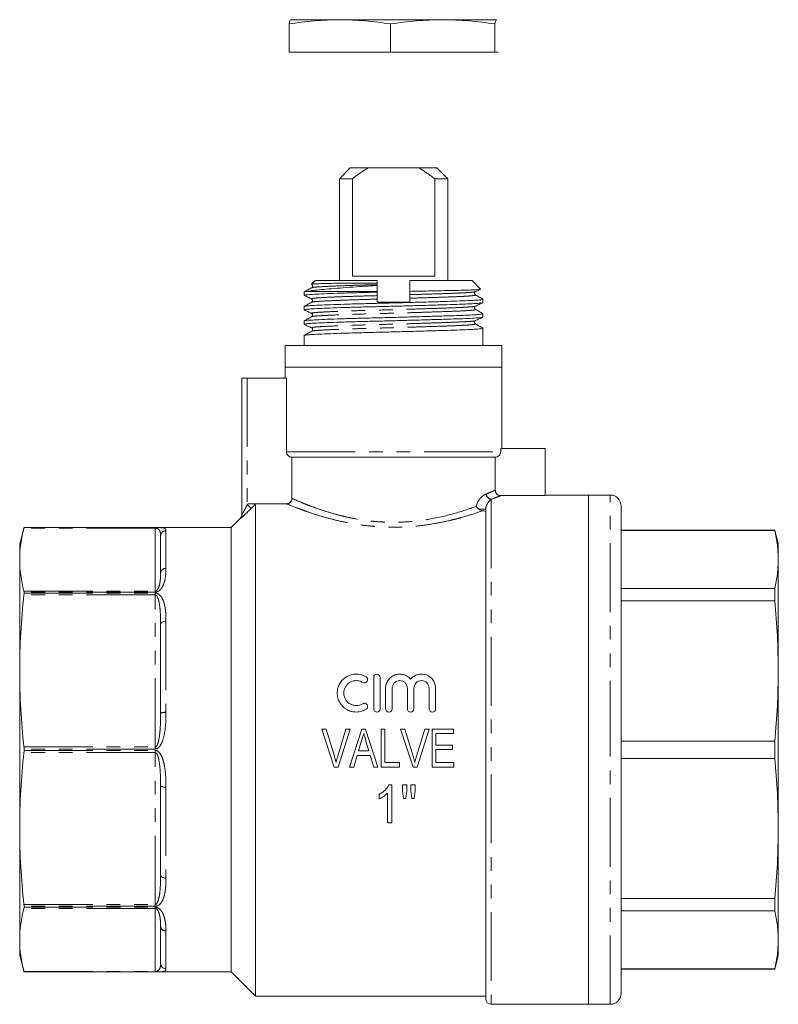
# Model space of a CAD drawing. Units: millimetres. Extents: x 168 to 238, y 87 to 265.
# Drawn here: x 168 to 238, y 174 to 265 of the extents above; entities that cross this region are included whole.
import ezdxf

# ---------------------------------------------------------------- set-up
doc = ezdxf.new("R2010")
doc.units = ezdxf.units.MM
doc.linetypes.add('PHANTOM', pattern=[12.7, 6.35, -1.27, 1.27, -1.27, 1.27, -1.27])

msp = doc.modelspace()

# ---------------------------------------------------------------- linework, layer by layer
at = {"color": 7, "linetype": 'Continuous', "lineweight": 15}
for p, q in [((193.268, 261.985), (193.268, 264.591)), ((193.409, 264.985), (193.406, 264.984)), ((197.945, 264.985), (193.413, 264.985)), ((207.441, 264.985), (197.945, 264.985)), ((202.621, 261.985), (202.621, 264.591)), ((212.406, 264.985), (207.441, 264.985)), ((212.262, 261.985), (212.262, 264.591)), ((212.413, 264.977), (212.406, 264.985)), ((212.413, 264.984), (212.409, 264.985)), ((193.268, 261.985), (202.621, 261.985)), ((202.621, 261.985), (212.262, 261.985)), ((212.262, 261.985), (212.55, 261.985)), ((198.909, 251.305), (197.909, 250.305)), ((198.909, 251.305), (200.578, 251.305)), ((205.241, 251.305), (200.578, 251.305)), ((205.241, 251.305), (206.909, 251.305)), ((207.909, 250.305), (206.909, 251.305)), ((197.909, 250.305), (197.909, 240.905)), ((199.11, 250.305), (197.909, 250.305)), ((199.11, 250.305), (199.11, 241.305)), ((207.909, 250.305), (206.709, 250.305)), ((206.709, 241.305), (206.709, 250.305)), ((207.909, 240.905), (207.909, 250.305)), ((195.659, 240.905), (195.335, 240.58)), ((201.409, 240.905), (195.659, 240.905)), ((199.11, 241.305), (206.709, 241.305)), ((201.409, 240.68), (201.409, 240.905)), ((210.159, 240.905), (204.409, 240.905)), ((204.409, 240.905), (204.409, 239.912)), ((210.945, 240.119), (210.159, 240.905)), ((195.347, 240.568), (195.338, 240.575)), ((201.409, 240.528), (201.409, 240.45)), ((201.409, 239.905), (201.409, 240.45)), ((194.659, 239.849), (194.659, 239.544)), ((194.664, 239.849), (194.66, 239.851)), ((201.409, 239.905), (194.96, 239.905)), ((195.371, 239.216), (195.377, 239.214)), ((201.409, 239.836), (201.409, 239.905)), ((210.447, 239.884), (210.442, 239.883)), ((211.159, 238.876), (211.159, 239.181)), ((194.659, 238.512), (194.659, 238.207)), ((210.447, 238.547), (210.442, 238.546)), ((210.447, 237.21), (210.442, 237.209)), ((211.159, 237.539), (211.159, 237.844)), ((194.659, 237.175), (194.659, 236.87)), ((211.159, 234.905), (211.159, 236.507)), ((194.659, 235.838), (194.659, 234.905)), ((192.909, 234.905), (192.909, 232.905)), ((202.909, 234.905), (192.909, 234.905)), ((212.909, 234.905), (202.909, 234.905)), ((212.909, 232.905), (212.909, 234.905)), ((192.909, 232.905), (192.909, 231.905)), ((212.909, 232.905), (192.909, 232.905)), ((202.909, 232.905), (192.909, 232.905)), ((212.909, 232.905), (202.909, 232.905)), ((212.909, 225.405), (212.909, 232.905)), ((188.909, 219.289), (188.909, 231.905)), ((189.409, 231.905), (188.909, 231.905)), ((193.023, 231.905), (189.409, 231.905)), ((193.023, 225.105), (193.023, 231.905)), ((212.796, 225.405), (212.796, 225.105)), ((212.796, 225.405), (216.909, 225.405)), ((216.909, 225.405), (216.909, 221.057)), ((212.29, 224.605), (193.529, 224.605)), ((193.529, 220.801), (193.529, 224.605)), ((212.29, 224.605), (212.29, 221.553)), ((216.909, 221.057), (212.791, 221.057)), ((220.909, 221.105), (216.909, 221.105)), ((222.909, 221.105), (220.909, 221.105)), ((220.909, 221.105), (220.909, 174.105)), ((220.909, 197.605), (220.909, 221.105)), ((193.028, 220.306), (189.491, 220.306)), ((190.159, 174.855), (190.159, 220.27)), ((223.909, 197.605), (223.909, 220.105)), ((211.409, 174.605), (211.409, 219.809)), ((188.763, 218.959), (187.909, 218.105)), ((168.811, 218.105), (168.409, 216.605)), ((187.909, 218.105), (168.811, 218.105)), ((168.811, 218.105), (168.811, 218.105)), ((181.409, 213.92), (181.409, 217.321)), ((187.909, 197.605), (187.909, 218.105)), ((238.074, 217.855), (223.909, 217.855)), ((238.074, 217.839), (223.909, 217.839)), ((238.409, 216.605), (238.074, 217.855)), ((238.074, 217.855), (238.074, 217.839)), ((168.409, 216.605), (168.409, 215.159)), ((238.409, 215.159), (238.409, 216.605)), ((168.409, 215.159), (168.409, 204.876)), ((238.409, 204.876), (238.409, 215.159)), ((168.811, 212.058), (168.811, 212.143)), ((223.909, 212.478), (238.074, 212.478)), ((238.074, 212.478), (238.074, 211.347)), ((238.074, 211.347), (223.909, 211.347)), ((181.409, 200.962), (181.409, 209.173)), ((168.409, 204.876), (168.409, 190.334)), ((238.409, 190.334), (238.409, 204.876)), ((201.073, 201.384), (201.073, 204.284)), ((201.673, 204.284), (201.673, 201.384)), ((202.173, 201.384), (202.173, 203.28)), ((202.773, 203.28), (202.773, 201.384)), ((204.181, 201.384), (204.181, 203.28)), ((204.781, 203.28), (204.781, 201.384)), ((206.19, 201.384), (206.19, 203.28)), ((206.79, 203.28), (206.79, 201.384)), ((196.285, 199.507), (197.437, 196.007)), ((196.679, 199.507), (196.285, 199.507)), ((197.444, 196.999), (196.679, 199.507)), ((198.518, 199.507), (197.751, 196.999)), ((197.806, 196.007), (198.912, 199.507)), ((198.912, 199.507), (198.518, 199.507)), ((199.987, 199.507), (198.854, 196.007)), ((200.326, 199.507), (199.987, 199.507)), ((201.46, 196.007), (200.326, 199.507)), ((202.108, 199.507), (201.749, 199.507)), ((201.749, 199.507), (201.749, 196.007)), ((202.108, 196.411), (202.108, 199.507)), ((203.555, 199.507), (204.707, 196.007)), ((203.948, 199.507), (203.555, 199.507)), ((204.713, 196.999), (203.948, 199.507)), ((205.788, 199.507), (205.021, 196.999)), ((205.075, 196.007), (206.181, 199.507)), ((206.181, 199.507), (205.788, 199.507)), ((206.461, 199.507), (206.461, 196.007)), ((208.435, 199.507), (206.461, 199.507)), ((206.82, 199.103), (208.435, 199.103)), ((206.82, 198.026), (206.82, 199.103)), ((208.435, 199.103), (208.435, 199.507)), ((199.676, 197.488), (199.963, 198.452)), ((200.363, 198.406), (200.637, 197.488)), ((223.909, 198.405), (238.074, 198.405)), ((238.074, 198.405), (238.074, 196.805)), ((168.811, 197.545), (168.811, 197.665)), ((187.909, 177.105), (187.909, 197.605)), ((200.637, 197.488), (199.676, 197.488)), ((208.345, 198.026), (206.82, 198.026)), ((206.82, 197.623), (208.345, 197.623)), ((206.82, 196.411), (206.82, 197.623)), ((208.345, 197.623), (208.345, 198.026)), ((220.909, 174.105), (220.909, 197.605)), ((223.909, 175.105), (223.909, 197.605)), ((199.236, 196.007), (199.556, 197.084)), ((199.556, 197.084), (200.756, 197.084)), ((200.756, 197.084), (201.076, 196.007)), ((203.454, 196.411), (202.108, 196.411)), ((203.454, 196.007), (203.454, 196.411)), ((208.48, 196.411), (206.82, 196.411)), ((208.48, 196.007), (208.48, 196.411)), ((238.074, 196.805), (223.909, 196.805)), ((197.437, 196.007), (197.806, 196.007)), ((198.854, 196.007), (199.236, 196.007)), ((201.076, 196.007), (201.46, 196.007)), ((201.749, 196.007), (203.454, 196.007)), ((204.707, 196.007), (205.075, 196.007)), ((206.461, 196.007), (208.48, 196.007)), ((181.409, 186.037), (181.409, 194.249)), ((202.333, 193.583), (202.333, 190.855)), ((202.737, 194.355), (202.477, 194.355)), ((202.737, 190.855), (202.737, 194.355)), ((203.724, 194.355), (203.724, 193.774)), ((204.128, 194.355), (203.724, 194.355)), ((203.724, 193.774), (203.822, 193.099)), ((204.039, 193.099), (204.128, 193.774)), ((204.128, 193.774), (204.128, 194.355)), ((204.891, 194.355), (204.487, 194.355)), ((204.487, 194.355), (204.487, 193.774)), ((204.487, 193.774), (204.584, 193.099)), ((204.796, 193.099), (204.891, 193.774)), ((204.891, 193.774), (204.891, 194.355)), ((201.57, 193.48), (201.57, 193.067)), ((203.822, 193.099), (204.039, 193.099)), ((204.584, 193.099), (204.796, 193.099)), ((202.333, 190.855), (202.737, 190.855)), ((168.409, 190.334), (168.409, 180.051)), ((238.409, 180.051), (238.409, 190.334)), ((223.909, 183.863), (238.074, 183.863)), ((238.074, 183.863), (238.074, 182.732)), ((168.811, 183.067), (168.811, 183.152)), ((238.074, 182.732), (223.909, 182.732)), ((181.409, 177.889), (181.409, 181.29)), ((168.409, 180.051), (168.409, 178.605)), ((238.409, 178.605), (238.409, 180.051)), ((168.409, 178.605), (168.811, 177.105)), ((238.074, 177.355), (238.409, 178.605)), ((223.909, 177.371), (238.074, 177.371)), ((223.909, 177.355), (238.074, 177.355)), ((238.074, 177.371), (238.074, 177.355)), ((168.811, 177.105), (187.909, 177.105)), ((168.811, 177.105), (168.811, 177.105)), ((187.909, 177.105), (190.159, 174.855)), ((190.159, 174.855), (211.409, 174.855)), ((211.909, 174.105), (220.909, 174.105)), ((220.909, 174.105), (222.909, 174.105))]:
    msp.add_line(p, q, dxfattribs=at)
at = {"color": 8, "linetype": 'PHANTOM', "lineweight": 0}
for p, q in [((189.409, 231.905), (189.409, 220.224)), ((193.023, 225.105), (212.796, 225.105)), ((222.909, 197.605), (222.909, 221.105)), ((189.409, 220.224), (189.491, 220.306)), ((189.409, 220.224), (189.763, 219.872)), ((190.159, 220.27), (189.763, 219.872)), ((211.909, 220.714), (211.909, 174.105)), ((211.409, 219.809), (210.787, 219.809)), ((188.763, 218.936), (188.763, 218.959)), ((180.909, 218.067), (168.801, 218.067)), ((168.811, 218.105), (180.909, 218.105)), ((180.909, 218.105), (180.909, 218.067)), ((180.909, 212.251), (180.909, 218.067)), ((181.909, 217.814), (181.909, 214.328)), ((168.801, 212.251), (180.909, 212.251)), ((180.909, 211.897), (168.801, 211.897)), ((180.909, 212.143), (168.811, 212.143)), ((168.811, 212.058), (180.909, 212.058)), ((180.909, 212.143), (180.909, 212.251)), ((180.909, 212.058), (180.909, 211.897)), ((180.909, 197.855), (180.909, 211.897)), ((181.909, 209.462), (181.909, 201.046)), ((168.801, 197.855), (180.909, 197.855)), ((180.909, 197.355), (168.801, 197.355)), ((180.909, 197.665), (168.811, 197.665)), ((168.811, 197.545), (180.909, 197.545)), ((180.909, 197.665), (180.909, 197.855)), ((180.909, 197.545), (180.909, 197.355)), ((180.909, 183.313), (180.909, 197.355)), ((222.909, 174.105), (222.909, 197.605)), ((181.909, 194.165), (181.909, 185.748)), ((168.801, 183.313), (180.909, 183.313)), ((180.909, 182.96), (168.801, 182.96)), ((180.909, 183.152), (168.811, 183.152)), ((168.811, 183.067), (180.909, 183.067)), ((180.909, 183.152), (180.909, 183.313)), ((180.909, 183.067), (180.909, 182.96)), ((180.909, 177.143), (180.909, 182.96)), ((181.909, 180.882), (181.909, 177.396)), ((168.801, 177.143), (180.909, 177.143)), ((180.909, 177.105), (168.811, 177.105)), ((180.909, 177.105), (180.909, 177.143))]:
    msp.add_line(p, q, dxfattribs=at)
at = {"color": 8, "linetype": 'PHANTOM', "lineweight": 0, "flags": 128}
for points in [[(181.909, 209.462), (181.812, 209.457), (181.718, 209.44), (181.632, 209.414), (181.556, 209.378), (181.494, 209.334), (181.447, 209.284), (181.419, 209.23), (181.409, 209.173)], [(181.909, 185.748), (181.812, 185.753), (181.718, 185.77), (181.632, 185.796), (181.556, 185.832), (181.494, 185.876), (181.447, 185.926), (181.419, 185.981), (181.409, 186.037)]]:
    msp.add_lwpolyline(points, dxfattribs=at)
at = {"color": 8, "linetype": 'PHANTOM', "lineweight": 0}
for centre, radius, start, end in [((211.98, 221.231), 0.521, 182.71503, 262.2158), ((188.41, 219.289), 0.499, 314.96222, 359.99473), ((181.906, 217.318), 0.496, 89.59371, 179.58786), ((181.868, 213.869), 0.461, 84.79575, 173.61584), ((181.788, 200.238), 0.817, 81.4473, 117.60655), ((181.788, 194.972), 0.817, 242.39345, 278.5527), ((181.868, 181.341), 0.461, 186.38416, 275.20425), ((181.906, 177.892), 0.496, 180.41214, 270.40629)]:
    msp.add_arc(centre, radius, start, end, dxfattribs=at)
at = {"color": 7, "linetype": 'Continuous', "lineweight": 15}
for centre, radius, start, end in [((222.909, 220.105), 1, 360, 90), ((188.409, 219.312), 0.5, 315, 0), ((211.909, 174.605), 0.5, 180, 270), ((222.909, 175.105), 1, 270, 0)]:
    msp.add_arc(centre, radius, start, end, dxfattribs=at)
for points, knots in [([(197.945, 264.985), (197.164, 264.965), (195.6, 264.927), (194.047, 264.703), (193.268, 264.591)], [0, 0, 0, 0, 0.498791, 1, 1, 1, 1]), ([(193.268, 264.591), (193.292, 264.702), (193.34, 264.926), (193.388, 264.965), (193.413, 264.985)], [0, 0, 0, 0, 0.4989632, 1, 1, 1, 1]), ([(202.621, 264.591), (201.846, 264.702), (200.293, 264.926), (198.728, 264.965), (197.945, 264.985)], [0, 0, 0, 0, 0.4989632, 1, 1, 1, 1]), ([(207.441, 264.985), (206.637, 264.965), (205.024, 264.927), (203.423, 264.703), (202.621, 264.591)], [0, 0, 0, 0, 0.498791, 1, 1, 1, 1]), ([(212.262, 264.591), (211.463, 264.702), (209.862, 264.926), (208.249, 264.965), (207.441, 264.985)], [0, 0, 0, 0, 0.4989632, 1, 1, 1, 1]), ([(212.406, 264.985), (212.382, 264.965), (212.334, 264.927), (212.286, 264.703), (212.262, 264.591)], [0, 0, 0, 0, 0.498791, 1, 1, 1, 1]), ([(200.578, 251.305), (200.44, 251.222), (200.119, 251.028), (199.629, 250.693), (199.283, 250.434), (199.11, 250.305)], [0, 0, 0, 0, 0.270174, 0.634789, 1, 1, 1, 1]), ([(206.709, 250.305), (206.573, 250.407), (206.302, 250.61), (205.92, 250.877), (205.567, 251.11), (205.35, 251.24), (205.241, 251.305)], [0, 0, 0, 0, 0.2861233, 0.5724509, 0.7861174, 1, 1, 1, 1]), ([(195.352, 240.25), (195.238, 240.185), (195.01, 240.055), (194.782, 239.925), (194.668, 239.859)], [0, 0, 0, 0, 0.499967, 1, 1, 1, 1]), ([(201.409, 240.45), (201.13, 240.433), (200.572, 240.4), (199.602, 240.339), (198.527, 240.263), (197.414, 240.176), (196.448, 240.089), (195.75, 240.014), (195.263, 239.953), (195.061, 239.921), (194.96, 239.905)], [0, 0, 0, 0, 0.096236, 0.192488, 0.345341, 0.498193, 0.651045, 0.803896, 0.901948, 1, 1, 1, 1]), ([(195.338, 240.575), (195.332, 240.572), (195.319, 240.565), (195.352, 240.557), (195.372, 240.553)], [0, 0, 0, 0, 0.436623, 1, 1, 1, 1]), ([(195.338, 240.575), (195.349, 240.577), (195.379, 240.584), (195.481, 240.595), (195.712, 240.608), (196.127, 240.624), (196.683, 240.639), (197.298, 240.651), (198.002, 240.662), (198.868, 240.671), (199.706, 240.677), (200.375, 240.679), (200.929, 240.68), (201.268, 240.68), (201.409, 240.68)], [0, 0, 0, 0, 0.037054, 0.111225, 0.185396, 0.312354, 0.43931, 0.502623, 0.608397, 0.738191, 0.824513, 0.894893, 0.956188, 1, 1, 1, 1]), ([(195.343, 240.551), (195.383, 240.522), (195.444, 240.475), (195.429, 240.312), (195.377, 240.271), (195.351, 240.25)], [0, 0, 0, 0, 0.472649, 0.733593, 1, 1, 1, 1]), ([(201.409, 240.68), (201.409, 240.669), (201.409, 240.637), (201.409, 240.588), (201.409, 240.549), (201.409, 240.533), (201.409, 240.528)], [0, 0, 0, 0, 0.185469, 0.509301, 0.834333, 1, 1, 1, 1]), ([(204.409, 239.912), (204.701, 239.917), (205.286, 239.928), (206.274, 239.948), (207.355, 239.97), (208.44, 239.993), (209.373, 240.016), (210.104, 240.04), (210.621, 240.066), (210.921, 240.091), (210.934, 240.107), (210.94, 240.114)], [0, 0, 0, 0, 0.079436, 0.159836, 0.280927, 0.405529, 0.526629, 0.651362, 0.77051, 0.893129, 1, 1, 1, 1]), ([(210.475, 239.883), (210.586, 239.936), (210.736, 240.006), (210.885, 240.077), (210.923, 240.095)], [0, 0, 0, 0, 0.746497, 1, 1, 1, 1]), ([(201.409, 239.836), (200.886, 239.824), (199.821, 239.798), (198.343, 239.755), (197.037, 239.709), (195.987, 239.665), (195.222, 239.623), (194.79, 239.585), (194.608, 239.559), (194.661, 239.544), (194.662, 239.544)], [0, 0, 0, 0, 0.141003, 0.286601, 0.435295, 0.5796, 0.721073, 0.857953, 0.9979, 1, 1, 1, 1]), ([(194.673, 239.532), (194.784, 239.479), (195.008, 239.373), (195.232, 239.267), (195.344, 239.214)], [0, 0, 0, 0, 0.500043, 1, 1, 1, 1]), ([(194.684, 239.859), (194.696, 239.866), (194.724, 239.882), (194.874, 239.897), (194.96, 239.905)], [0, 0, 0, 0, 0.41836, 1, 1, 1, 1]), ([(194.692, 238.522), (194.721, 238.533), (194.784, 238.557), (195.246, 238.592), (196, 238.634), (197.048, 238.678), (198.327, 238.722), (199.761, 238.764), (201.297, 238.802), (202.902, 238.842), (204.537, 238.886), (206.117, 238.931), (207.553, 238.974), (208.79, 239.012), (209.811, 239.051), (210.578, 239.094), (211.07, 239.138), (211.127, 239.167), (211.154, 239.181)], [0, 0, 0, 0, 0.050333, 0.111679, 0.175085, 0.239759, 0.304434, 0.367839, 0.429186, 0.491907, 0.556295, 0.621114, 0.685077, 0.746997, 0.808916, 0.87288, 0.937698, 1, 1, 1, 1]), ([(195.343, 239.214), (195.368, 239.198), (195.415, 239.167), (195.446, 239.055), (195.41, 238.956), (195.37, 238.927), (195.351, 238.913)], [0, 0, 0, 0, 0.280745, 0.54539, 0.786622, 1, 1, 1, 1]), ([(201.409, 239.836), (201.409, 239.802), (201.409, 239.732), (201.409, 239.625), (201.409, 239.553), (201.409, 239.516)], [0, 0, 0, 0, 0.319488, 0.659744, 1, 1, 1, 1]), ([(201.409, 239.516), (201.409, 239.506), (201.409, 239.484), (201.409, 239.431), (201.409, 239.371), (201.409, 239.308), (201.409, 239.251), (201.409, 239.212), (201.409, 239.196), (201.409, 239.191)], [0, 0, 0, 0, 0.157157, 0.314402, 0.469383, 0.62141, 0.771926, 0.922999, 1, 1, 1, 1]), ([(201.409, 239.191), (201.409, 239.152), (201.409, 239.057), (201.409, 238.962), (201.409, 238.905)], [0, 0, 0, 0, 0.40553, 1, 1, 1, 1]), ([(204.409, 239.602), (204.409, 239.635), (204.409, 239.704), (204.409, 239.807), (204.409, 239.877), (204.409, 239.912)], [0, 0, 0, 0, 0.323884, 0.66687, 1, 1, 1, 1]), ([(204.409, 239.276), (204.409, 239.288), (204.409, 239.313), (204.409, 239.368), (204.409, 239.43), (204.409, 239.491), (204.409, 239.546), (204.409, 239.583), (204.409, 239.597), (204.409, 239.602)], [0, 0, 0, 0, 0.156652, 0.313396, 0.467813, 0.619438, 0.7699, 0.921286, 1, 1, 1, 1]), ([(204.409, 238.905), (204.409, 238.944), (204.409, 239.026), (204.409, 239.149), (204.409, 239.234), (204.409, 239.276)], [0, 0, 0, 0, 0.316795, 0.658397, 1, 1, 1, 1]), ([(210.468, 239.581), (210.442, 239.602), (210.39, 239.644), (210.375, 239.807), (210.436, 239.853), (210.475, 239.883)], [0, 0, 0, 0, 0.266398, 0.527338, 1, 1, 1, 1]), ([(211.15, 239.191), (211.037, 239.256), (210.809, 239.386), (210.581, 239.516), (210.467, 239.581)], [0, 0, 0, 0, 0.500032, 1, 1, 1, 1]), ([(211.112, 238.863), (211.088, 238.853), (211.03, 238.828), (210.563, 238.788), (209.795, 238.745), (208.769, 238.706), (207.528, 238.668), (206.09, 238.625), (204.508, 238.58), (202.872, 238.536), (201.268, 238.496), (199.734, 238.458), (198.303, 238.416), (197.026, 238.372), (195.987, 238.328), (195.222, 238.286), (194.79, 238.248), (194.608, 238.222), (194.661, 238.207), (194.662, 238.207)], [0, 0, 0, 0, 0.045193, 0.110269, 0.174487, 0.236652, 0.298818, 0.363035, 0.428111, 0.492756, 0.555726, 0.617317, 0.680974, 0.745905, 0.810837, 0.874494, 0.936085, 0.999055, 1, 1, 1, 1]), ([(195.351, 238.913), (195.237, 238.847), (195.009, 238.717), (194.781, 238.587), (194.668, 238.522)], [0, 0, 0, 0, 0.4999683, 1, 1, 1, 1]), ([(194.67, 238.196), (194.782, 238.143), (195.006, 238.037), (195.229, 237.931), (195.341, 237.878)], [0, 0, 0, 0, 0.500044, 1, 1, 1, 1]), ([(201.409, 238.905), (201.722, 238.905), (202.353, 238.905), (203.362, 238.905), (204.047, 238.905), (204.409, 238.905)], [0, 0, 0, 0, 0.316987, 0.638356, 1, 1, 1, 1]), ([(210.468, 238.244), (210.442, 238.265), (210.39, 238.307), (210.375, 238.47), (210.436, 238.516), (210.475, 238.546)], [0, 0, 0, 0, 0.266977, 0.528132, 1, 1, 1, 1]), ([(211.151, 237.854), (211.037, 237.919), (210.81, 238.049), (210.582, 238.179), (210.468, 238.244)], [0, 0, 0, 0, 0.500029, 1, 1, 1, 1]), ([(210.475, 238.546), (210.587, 238.599), (210.811, 238.705), (211.034, 238.811), (211.146, 238.863)], [0, 0, 0, 0, 0.4999582, 1, 1, 1, 1]), ([(211.111, 237.526), (211.088, 237.516), (211.03, 237.491), (210.563, 237.451), (209.795, 237.408), (208.769, 237.369), (207.528, 237.331), (206.09, 237.288), (204.508, 237.243), (202.872, 237.199), (201.268, 237.159), (199.734, 237.121), (198.303, 237.079), (197.026, 237.035), (195.987, 236.991), (195.222, 236.949), (194.79, 236.911), (194.608, 236.885), (194.661, 236.87), (194.662, 236.87)], [0, 0, 0, 0, 0.045155, 0.110234, 0.174454, 0.236622, 0.29879, 0.36301, 0.428089, 0.492736, 0.555708, 0.617301, 0.680961, 0.745895, 0.81083, 0.874489, 0.936082, 0.999055, 1, 1, 1, 1]), ([(195.352, 237.576), (195.238, 237.511), (195.01, 237.381), (194.782, 237.251), (194.668, 237.186)], [0, 0, 0, 0, 0.49997, 1, 1, 1, 1]), ([(194.694, 237.185), (194.722, 237.196), (194.786, 237.22), (195.246, 237.255), (196, 237.297), (197.048, 237.341), (198.327, 237.385), (199.761, 237.427), (201.297, 237.465), (202.902, 237.505), (204.537, 237.549), (206.117, 237.594), (207.553, 237.637), (208.79, 237.675), (209.811, 237.714), (210.578, 237.757), (211.07, 237.801), (211.127, 237.83), (211.154, 237.844)], [0, 0, 0, 0, 0.049638, 0.11103, 0.174482, 0.239204, 0.303925, 0.367377, 0.428769, 0.491536, 0.555971, 0.620837, 0.684847, 0.746812, 0.808777, 0.872787, 0.937653, 1, 1, 1, 1]), ([(195.343, 237.877), (195.37, 237.86), (195.42, 237.826), (195.451, 237.671), (195.389, 237.612), (195.351, 237.576)], [0, 0, 0, 0, 0.294991, 0.565051, 1, 1, 1, 1]), ([(210.468, 236.907), (210.442, 236.928), (210.39, 236.97), (210.375, 237.133), (210.436, 237.179), (210.475, 237.209)], [0, 0, 0, 0, 0.266868, 0.527987, 1, 1, 1, 1]), ([(210.475, 237.209), (210.587, 237.262), (210.81, 237.368), (211.034, 237.473), (211.146, 237.526)], [0, 0, 0, 0, 0.4999559, 1, 1, 1, 1]), ([(194.67, 236.859), (194.782, 236.806), (195.006, 236.7), (195.23, 236.594), (195.341, 236.541)], [0, 0, 0, 0, 0.500041, 1, 1, 1, 1]), ([(194.692, 235.848), (194.721, 235.859), (194.784, 235.883), (195.246, 235.918), (196, 235.96), (197.048, 236.004), (198.327, 236.048), (199.761, 236.09), (201.297, 236.128), (202.902, 236.168), (204.537, 236.212), (206.117, 236.257), (207.553, 236.3), (208.79, 236.338), (209.811, 236.377), (210.578, 236.42), (211.07, 236.464), (211.127, 236.493), (211.154, 236.507)], [0, 0, 0, 0, 0.050451, 0.11179, 0.175187, 0.239854, 0.30452, 0.367918, 0.429257, 0.49197, 0.55635, 0.621161, 0.685117, 0.747028, 0.80894, 0.872895, 0.937706, 1, 1, 1, 1]), ([(195.343, 236.54), (195.37, 236.523), (195.42, 236.489), (195.451, 236.334), (195.389, 236.275), (195.351, 236.239)], [0, 0, 0, 0, 0.294892, 0.564918, 1, 1, 1, 1]), ([(211.151, 236.517), (211.037, 236.582), (210.809, 236.712), (210.581, 236.842), (210.467, 236.907)], [0, 0, 0, 0, 0.500032, 1, 1, 1, 1]), ([(195.351, 236.238), (195.237, 236.173), (195.009, 236.043), (194.781, 235.913), (194.667, 235.848)], [0, 0, 0, 0, 0.499969, 1, 1, 1, 1]), ([(193.529, 224.605), (193.396, 224.605), (193.266, 224.658), (193.078, 224.842), (193.023, 224.972), (193.023, 225.105)], [0, 0, 0, 0, 0.5, 0.5, 1, 1, 1, 1]), ([(212.796, 225.105), (212.796, 224.972), (212.741, 224.842), (212.554, 224.659), (212.423, 224.605), (212.29, 224.605)], [0, 0, 0, 0, 0.5, 0.5, 1, 1, 1, 1]), ([(212.29, 221.553), (212.29, 221.421), (212.345, 221.293), (212.53, 221.11), (212.66, 221.057), (212.791, 221.057)], [0, 0, 0, 0, 0.5, 0.5, 1, 1, 1, 1]), ([(189.491, 220.306), (189.566, 220.306), (189.641, 220.305), (189.786, 220.303), (189.858, 220.301), (189.987, 220.295), (190.046, 220.292), (190.133, 220.282), (190.159, 220.276), (190.159, 220.27)], [0, 0, 0, 0, 0.25, 0.25, 0.5, 0.5, 0.75, 0.75, 1, 1, 1, 1]), ([(193.028, 220.306), (193.159, 220.306), (193.288, 220.358), (193.474, 220.541), (193.529, 220.67), (193.529, 220.801)], [0, 0, 0, 0, 0.5, 0.5, 1, 1, 1, 1]), ([(210.787, 219.809), (210.732, 219.845), (210.684, 219.886), (210.6, 219.978), (210.565, 220.028), (210.54, 220.079)], [0, 0, 0, 0, 0.5, 0.5, 1, 1, 1, 1]), ([(211.409, 219.55), (211.409, 219.574), (211.385, 219.598), (211.292, 219.639), (211.223, 219.655), (211.141, 219.666)], [0, 0, 0, 0, 0.5, 0.5, 1, 1, 1, 1]), ([(238.409, 215.159), (238.394, 215.606), (238.364, 216.501), (238.171, 217.393), (238.074, 217.839)], [0, 0, 0, 0, 0.499444, 1, 1, 1, 1]), ([(238.074, 212.478), (238.171, 212.924), (238.364, 213.816), (238.394, 214.711), (238.409, 215.159)], [0, 0, 0, 0, 0.4994805, 1, 1, 1, 1]), ([(238.409, 204.876), (238.394, 205.955), (238.364, 208.116), (238.171, 210.269), (238.074, 211.347)], [0, 0, 0, 0, 0.499444, 1, 1, 1, 1]), ([(200.373, 201.34), (200.238, 201.258), (200.096, 201.196), (199.796, 201.109), (199.64, 201.086), (199.329, 201.082), (199.17, 201.101), (198.87, 201.18), (198.723, 201.24), (198.319, 201.473), (198.093, 201.7), (197.865, 202.101), (197.806, 202.246), (197.729, 202.54), (197.71, 202.695), (197.712, 202.998), (197.733, 203.15), (197.814, 203.443), (197.872, 203.582), (198.025, 203.845), (198.119, 203.967), (198.335, 204.182), (198.459, 204.277), (198.726, 204.429), (198.871, 204.489), (199.173, 204.567), (199.327, 204.586), (199.642, 204.582), (199.796, 204.559), (200.095, 204.472), (200.24, 204.409), (200.373, 204.328)], [0, 0, 0, 0, 0.0625, 0.0625, 0.125, 0.125, 0.1875, 0.1875, 0.25, 0.25, 0.375, 0.375, 0.4375, 0.4375, 0.5, 0.5, 0.5625, 0.5625, 0.625, 0.625, 0.6875, 0.6875, 0.75, 0.75, 0.8125, 0.8125, 0.875, 0.875, 0.9375, 0.9375, 1, 1, 1, 1]), ([(201.073, 204.284), (201.073, 204.362), (201.103, 204.438), (201.213, 204.55), (201.292, 204.584), (201.452, 204.584), (201.531, 204.55), (201.642, 204.437), (201.673, 204.362), (201.673, 204.284)], [0, 0, 0, 0, 0.25, 0.25, 0.5, 0.5, 0.75, 0.75, 1, 1, 1, 1]), ([(202.173, 203.28), (202.173, 203.412), (202.192, 203.541), (202.27, 203.791), (202.328, 203.91), (202.476, 204.127), (202.568, 204.225), (202.776, 204.388), (202.896, 204.455), (203.146, 204.548), (203.281, 204.576), (203.55, 204.589), (203.688, 204.574), (203.947, 204.504), (204.072, 204.448), (204.296, 204.303), (204.396, 204.214), (204.481, 204.112)], [0, 0, 0, 0, 0.125, 0.125, 0.25, 0.25, 0.375, 0.375, 0.5, 0.5, 0.625, 0.625, 0.75, 0.75, 0.875, 0.875, 1, 1, 1, 1]), ([(204.481, 204.112), (204.566, 204.214), (204.665, 204.302), (204.89, 204.448), (205.013, 204.503), (205.403, 204.609), (205.687, 204.596), (206.191, 204.409), (206.41, 204.236), (206.634, 203.912), (206.692, 203.792), (206.77, 203.543), (206.79, 203.412), (206.79, 203.28)], [0, 0, 0, 0, 0.125, 0.125, 0.25, 0.25, 0.5, 0.5, 0.75, 0.75, 0.875, 0.875, 1, 1, 1, 1]), ([(238.074, 198.405), (238.171, 199.48), (238.364, 201.634), (238.394, 203.795), (238.409, 204.876)], [0, 0, 0, 0, 0.49948, 1, 1, 1, 1]), ([(200.06, 203.816), (199.973, 203.869), (199.88, 203.91), (199.683, 203.967), (199.58, 203.982), (199.274, 203.987), (199.067, 203.933), (198.714, 203.732), (198.567, 203.585), (198.366, 203.238), (198.312, 203.038), (198.311, 202.74), (198.323, 202.639), (198.374, 202.445), (198.412, 202.352), (198.513, 202.176), (198.574, 202.095), (198.717, 201.951), (198.8, 201.888), (198.976, 201.787), (199.072, 201.747), (199.27, 201.695), (199.372, 201.683), (199.682, 201.687), (199.884, 201.745), (200.06, 201.852)], [0, 0, 0, 0, 0.0625, 0.0625, 0.125, 0.125, 0.25, 0.25, 0.375, 0.375, 0.5, 0.5, 0.5625, 0.5625, 0.625, 0.625, 0.6875, 0.6875, 0.75, 0.75, 0.8125, 0.8125, 0.875, 0.875, 1, 1, 1, 1]), ([(200.373, 204.328), (200.441, 204.286), (200.489, 204.219), (200.526, 204.07), (200.514, 203.988), (200.436, 203.854), (200.369, 203.802), (200.214, 203.761), (200.128, 203.774), (200.06, 203.816)], [0, 0, 0, 0, 0.25, 0.25, 0.5, 0.5, 0.75, 0.75, 1, 1, 1, 1]), ([(204.181, 203.28), (204.181, 203.371), (204.164, 203.461), (204.094, 203.63), (204.044, 203.708), (203.915, 203.839), (203.836, 203.892), (203.665, 203.965), (203.571, 203.984), (203.384, 203.984), (203.29, 203.965), (203.118, 203.893), (203.04, 203.84), (202.845, 203.642), (202.773, 203.463), (202.773, 203.28)], [0, 0, 0, 0, 0.125, 0.125, 0.25, 0.25, 0.375, 0.375, 0.5, 0.5, 0.625, 0.625, 0.75, 0.75, 1, 1, 1, 1]), ([(206.19, 203.28), (206.19, 203.371), (206.172, 203.461), (206.103, 203.63), (206.052, 203.708), (205.923, 203.839), (205.845, 203.892), (205.674, 203.965), (205.58, 203.984), (205.393, 203.984), (205.299, 203.965), (205.127, 203.893), (205.049, 203.84), (204.853, 203.642), (204.781, 203.463), (204.781, 203.28)], [0, 0, 0, 0, 0.125, 0.125, 0.25, 0.25, 0.375, 0.375, 0.5, 0.5, 0.625, 0.625, 0.75, 0.75, 1, 1, 1, 1]), ([(200.06, 201.852), (200.128, 201.894), (200.212, 201.906), (200.365, 201.868), (200.433, 201.818), (200.514, 201.684), (200.526, 201.602), (200.489, 201.449), (200.44, 201.381), (200.373, 201.34)], [0, 0, 0, 0, 0.25, 0.25, 0.5, 0.5, 0.75, 0.75, 1, 1, 1, 1]), ([(201.673, 201.384), (201.673, 201.305), (201.641, 201.228), (201.53, 201.117), (201.451, 201.084), (201.294, 201.084), (201.216, 201.116), (201.104, 201.229), (201.073, 201.305), (201.073, 201.384)], [0, 0, 0, 0, 0.25, 0.25, 0.5, 0.5, 0.75, 0.75, 1, 1, 1, 1]), ([(202.773, 201.384), (202.773, 201.305), (202.741, 201.228), (202.63, 201.117), (202.551, 201.084), (202.394, 201.084), (202.316, 201.116), (202.204, 201.229), (202.173, 201.305), (202.173, 201.384)], [0, 0, 0, 0, 0.25, 0.25, 0.5, 0.5, 0.75, 0.75, 1, 1, 1, 1]), ([(204.781, 201.384), (204.781, 201.305), (204.749, 201.228), (204.639, 201.117), (204.56, 201.084), (204.403, 201.084), (204.324, 201.116), (204.213, 201.229), (204.181, 201.305), (204.181, 201.384)], [0, 0, 0, 0, 0.25, 0.25, 0.5, 0.5, 0.75, 0.75, 1, 1, 1, 1]), ([(206.79, 201.384), (206.79, 201.305), (206.758, 201.228), (206.648, 201.117), (206.569, 201.084), (206.411, 201.084), (206.333, 201.116), (206.221, 201.229), (206.19, 201.305), (206.19, 201.384)], [0, 0, 0, 0, 0.25, 0.25, 0.5, 0.5, 0.75, 0.75, 1, 1, 1, 1]), ([(199.963, 198.452), (199.979, 198.506), (199.995, 198.561), (200.011, 198.615), (200.036, 198.696), (200.06, 198.778), (200.084, 198.859), (200.108, 198.941), (200.132, 199.022), (200.156, 199.103)], [0, 0, 0, 0, 0.0001700576, 0.0001700576, 0.0001700576, 0.0004251712, 0.0004251712, 0.0004251712, 0.0006803115, 0.0006803115, 0.0006803115, 0.0006803115]), ([(200.156, 199.103), (200.19, 198.987), (200.225, 198.871), (200.259, 198.755), (200.276, 198.697), (200.294, 198.639), (200.311, 198.581), (200.329, 198.523), (200.346, 198.465), (200.363, 198.406)], [0, 0, 0, 0, 0.0003638649, 0.0003638649, 0.0003638649, 0.0005458348, 0.0005458348, 0.0005458348, 0.0007278129, 0.0007278129, 0.0007278129, 0.0007278129]), ([(197.599, 196.433), (197.576, 196.528), (197.552, 196.623), (197.526, 196.717), (197.513, 196.764), (197.499, 196.811), (197.485, 196.858), (197.472, 196.905), (197.458, 196.952), (197.444, 196.999)], [0, 0, 0, 0, 0.0002930632, 0.0002930632, 0.0002930632, 0.0004397234, 0.0004397234, 0.0004397234, 0.0005864076, 0.0005864076, 0.0005864076, 0.0005864076]), ([(197.751, 196.999), (197.724, 196.905), (197.696, 196.811), (197.67, 196.717), (197.658, 196.67), (197.646, 196.623), (197.634, 196.576), (197.622, 196.528), (197.61, 196.481), (197.599, 196.433)], [0, 0, 0, 0, 0.0002928154, 0.0002928154, 0.0002928154, 0.000439332, 0.000439332, 0.000439332, 0.0005858796, 0.0005858796, 0.0005858796, 0.0005858796]), ([(204.868, 196.433), (204.845, 196.528), (204.821, 196.623), (204.795, 196.717), (204.782, 196.764), (204.768, 196.811), (204.755, 196.858), (204.741, 196.905), (204.727, 196.952), (204.713, 196.999)], [0, 0, 0, 0, 0.0002930632, 0.0002930632, 0.0002930632, 0.0004397234, 0.0004397234, 0.0004397234, 0.0005864076, 0.0005864076, 0.0005864076, 0.0005864076]), ([(205.021, 196.999), (204.993, 196.905), (204.965, 196.811), (204.94, 196.717), (204.927, 196.67), (204.915, 196.623), (204.903, 196.576), (204.891, 196.528), (204.879, 196.481), (204.868, 196.433)], [0, 0, 0, 0, 0.0002928154, 0.0002928154, 0.0002928154, 0.000439332, 0.000439332, 0.000439332, 0.0005858796, 0.0005858796, 0.0005858796, 0.0005858796]), ([(238.409, 190.334), (238.394, 191.413), (238.364, 193.574), (238.171, 195.727), (238.074, 196.805)], [0, 0, 0, 0, 0.499444, 1, 1, 1, 1]), ([(202.477, 194.355), (202.453, 194.307), (202.429, 194.259), (202.373, 194.169), (202.342, 194.126), (202.245, 194.001), (202.172, 193.923), (202.016, 193.777), (201.933, 193.709), (201.757, 193.586), (201.664, 193.532), (201.57, 193.48)], [0, 0, 0, 0, 0.125, 0.125, 0.25, 0.25, 0.5, 0.5, 0.75, 0.75, 1, 1, 1, 1]), ([(201.57, 193.067), (201.641, 193.098), (201.711, 193.131), (201.846, 193.207), (201.911, 193.248), (202.04, 193.333), (202.103, 193.378), (202.223, 193.475), (202.279, 193.528), (202.333, 193.583)], [0, 0, 0, 0, 0.25, 0.25, 0.5, 0.5, 0.75, 0.75, 1, 1, 1, 1]), ([(238.074, 183.863), (238.171, 184.938), (238.364, 187.092), (238.394, 189.253), (238.409, 190.334)], [0, 0, 0, 0, 0.4994805, 1, 1, 1, 1]), ([(238.409, 180.051), (238.394, 180.498), (238.364, 181.393), (238.171, 182.285), (238.074, 182.732)], [0, 0, 0, 0, 0.499444, 1, 1, 1, 1]), ([(238.074, 177.371), (238.171, 177.816), (238.364, 178.708), (238.394, 179.603), (238.409, 180.051)], [0, 0, 0, 0, 0.49948, 1, 1, 1, 1])]:
    msp.add_open_spline(points, degree=3, knots=knots, dxfattribs=at)
at = {"color": 8, "linetype": 'PHANTOM', "lineweight": 0}
for points, knots in [([(201.409, 240.528), (200.946, 240.516), (200.004, 240.49), (198.696, 240.449), (197.525, 240.404), (196.566, 240.36), (195.877, 240.318), (195.459, 240.284), (195.402, 240.26), (195.377, 240.25)], [0, 0, 0, 0, 0.1434998, 0.2918228, 0.4431021, 0.5947421, 0.7434049, 0.8872402, 1, 1, 1, 1]), ([(201.409, 239.516), (200.944, 239.504), (199.998, 239.479), (198.685, 239.437), (197.51, 239.393), (196.553, 239.348), (195.852, 239.306), (195.443, 239.269), (195.281, 239.239), (195.354, 239.22), (195.371, 239.216)], [0, 0, 0, 0, 0.133337, 0.271148, 0.41172, 0.552248, 0.690016, 0.823311, 0.959593, 1, 1, 1, 1]), ([(201.409, 239.191), (200.946, 239.179), (200.004, 239.153), (198.696, 239.112), (197.525, 239.067), (196.566, 239.023), (195.876, 238.981), (195.457, 238.947), (195.401, 238.923), (195.375, 238.912)], [0, 0, 0, 0, 0.143281, 0.291379, 0.442428, 0.593837, 0.742273, 0.88589, 1, 1, 1, 1]), ([(210.442, 239.883), (210.421, 239.873), (210.369, 239.848), (209.944, 239.809), (209.241, 239.766), (208.301, 239.727), (207.169, 239.689), (205.865, 239.646), (204.897, 239.616), (204.409, 239.602)], [0, 0, 0, 0, 0.102276, 0.255485, 0.406672, 0.553026, 0.698155, 0.848058, 1, 1, 1, 1]), ([(210.442, 239.581), (210.455, 239.578), (210.528, 239.561), (210.368, 239.528), (209.947, 239.483), (209.232, 239.44), (208.299, 239.402), (207.168, 239.363), (205.864, 239.32), (204.897, 239.291), (204.409, 239.276)], [0, 0, 0, 0, 0.031813, 0.172067, 0.3132593, 0.4525873, 0.5874624, 0.7214099, 0.8597669, 1, 1, 1, 1]), ([(210.442, 238.546), (210.421, 238.536), (210.369, 238.511), (209.944, 238.472), (209.241, 238.429), (208.298, 238.39), (207.16, 238.351), (205.839, 238.308), (204.386, 238.264), (202.883, 238.22), (201.409, 238.179), (199.999, 238.142), (198.683, 238.1), (197.51, 238.056), (196.553, 238.011), (195.852, 237.969), (195.443, 237.932), (195.281, 237.901), (195.355, 237.883), (195.373, 237.878)], [0, 0, 0, 0, 0.042712, 0.106721, 0.169885, 0.231031, 0.292176, 0.35534, 0.419349, 0.482933, 0.54487, 0.60545, 0.668063, 0.73193, 0.795796, 0.858409, 0.918989, 0.980926, 1, 1, 1, 1]), ([(210.443, 238.244), (210.456, 238.241), (210.528, 238.224), (210.368, 238.191), (209.947, 238.146), (209.232, 238.103), (208.297, 238.065), (207.16, 238.026), (205.843, 237.983), (204.392, 237.938), (202.892, 237.895), (201.421, 237.854), (200.013, 237.817), (198.698, 237.775), (197.526, 237.73), (196.566, 237.686), (195.877, 237.644), (195.459, 237.61), (195.402, 237.586), (195.377, 237.576)], [0, 0, 0, 0, 0.013727, 0.077244, 0.141186, 0.204284, 0.265365, 0.326446, 0.389544, 0.453486, 0.517003, 0.578875, 0.639391, 0.701938, 0.765738, 0.829537, 0.892084, 0.9526, 1, 1, 1, 1]), ([(210.442, 237.209), (210.421, 237.199), (210.369, 237.174), (209.944, 237.135), (209.241, 237.092), (208.298, 237.053), (207.16, 237.014), (205.839, 236.971), (204.386, 236.927), (202.883, 236.883), (201.409, 236.842), (199.999, 236.805), (198.683, 236.763), (197.51, 236.719), (196.553, 236.674), (195.852, 236.632), (195.443, 236.595), (195.281, 236.564), (195.355, 236.546), (195.373, 236.541)], [0, 0, 0, 0, 0.042626, 0.106637, 0.169802, 0.23095, 0.292097, 0.355262, 0.419273, 0.482859, 0.544798, 0.605379, 0.667994, 0.731862, 0.795731, 0.858346, 0.918927, 0.980866, 1, 1, 1, 1]), ([(210.442, 236.907), (210.456, 236.904), (210.528, 236.887), (210.368, 236.854), (209.947, 236.809), (209.232, 236.766), (208.297, 236.728), (207.16, 236.689), (205.843, 236.646), (204.392, 236.601), (202.892, 236.558), (201.421, 236.517), (200.013, 236.48), (198.698, 236.438), (197.526, 236.393), (196.566, 236.349), (195.876, 236.307), (195.457, 236.273), (195.4, 236.249), (195.375, 236.238)], [0, 0, 0, 0, 0.014203, 0.077636, 0.141494, 0.204508, 0.265508, 0.326508, 0.389523, 0.45338, 0.516813, 0.578603, 0.639039, 0.701504, 0.765219, 0.828934, 0.891399, 0.951835, 1, 1, 1, 1]), ([(210.54, 220.079), (210.558, 220.165), (210.585, 220.247), (210.645, 220.398), (210.68, 220.467), (210.791, 220.66), (210.875, 220.768), (211.045, 220.946), (211.131, 221.018), (211.299, 221.132), (211.381, 221.174), (211.459, 221.206)], [0, 0, 0, 0, 0.125, 0.125, 0.25, 0.25, 0.5, 0.5, 0.75, 0.75, 1, 1, 1, 1]), ([(211.459, 221.206), (211.661, 221.287), (211.832, 221.358), (212.109, 221.475), (212.216, 221.521), (212.29, 221.553)], [0, 0, 0, 0, 0.5, 0.5, 1, 1, 1, 1]), ([(212.791, 221.057), (212.714, 221.026), (212.602, 220.981), (212.307, 220.865), (212.125, 220.795), (211.909, 220.714)], [0, 0, 0, 0, 0.5, 0.5, 1, 1, 1, 1]), ([(189.409, 220.224), (189.362, 220.129), (189.314, 220.034), (189.219, 219.847), (189.17, 219.754), (189.076, 219.576), (189.029, 219.489), (188.967, 219.379), (188.948, 219.345), (188.919, 219.297), (188.909, 219.284), (188.909, 219.289)], [0, 0, 0, 0, 0.25, 0.25, 0.5, 0.5, 0.75, 0.75, 0.875, 0.875, 1, 1, 1, 1]), ([(211.141, 219.666), (210.572, 219.463), (209.899, 219.24), (208.932, 218.971), (208.732, 218.918), (208.324, 218.815), (208.115, 218.765), (207.478, 218.62), (207.036, 218.532), (206.118, 218.377), (205.638, 218.311), (204.661, 218.209), (204.163, 218.174), (203.171, 218.139), (202.673, 218.139), (201.925, 218.164), (201.674, 218.177), (201.178, 218.212), (200.933, 218.233), (200.207, 218.307), (199.734, 218.372), (198.811, 218.526), (198.36, 218.616), (197.506, 218.809), (197.1, 218.912), (196.327, 219.126), (195.96, 219.238), (195.285, 219.454), (194.975, 219.56), (194.552, 219.711), (194.418, 219.76), (194.165, 219.854), (194.045, 219.9), (193.49, 220.113), (193.185, 220.24), (193.028, 220.306)], [0, 0, 0, 0, 0.125, 0.125, 0.15625, 0.15625, 0.1875, 0.1875, 0.25, 0.25, 0.3125, 0.3125, 0.375, 0.375, 0.4375, 0.4375, 0.46875, 0.46875, 0.5, 0.5, 0.5625, 0.5625, 0.625, 0.625, 0.6875, 0.6875, 0.75, 0.75, 0.8125, 0.8125, 0.84375, 0.84375, 0.875, 0.875, 1, 1, 1, 1]), ([(193.529, 220.801), (193.679, 220.734), (193.961, 220.608), (194.471, 220.397), (194.581, 220.352), (194.814, 220.258), (194.937, 220.21), (195.326, 220.06), (195.61, 219.955), (196.231, 219.739), (196.569, 219.627), (197.283, 219.411), (197.659, 219.306), (198.252, 219.159), (198.455, 219.111), (198.87, 219.02), (199.084, 218.976), (199.73, 218.855), (200.172, 218.786), (200.851, 218.705), (201.081, 218.681), (201.545, 218.642), (201.781, 218.627), (202.488, 218.593), (202.958, 218.589), (203.894, 218.614), (204.363, 218.645), (205.29, 218.738), (205.746, 218.801), (207.057, 219.025), (207.864, 219.22), (209.346, 219.648), (209.989, 219.872), (210.54, 220.079)], [0, 0, 0, 0, 0.125, 0.125, 0.15625, 0.15625, 0.1875, 0.1875, 0.25, 0.25, 0.3125, 0.3125, 0.375, 0.375, 0.40625, 0.40625, 0.4375, 0.4375, 0.5, 0.5, 0.53125, 0.53125, 0.5625, 0.5625, 0.625, 0.625, 0.6875, 0.6875, 0.75, 0.75, 0.875, 0.875, 1, 1, 1, 1]), ([(211.909, 220.714), (211.827, 220.653), (211.735, 220.567), (211.593, 220.368), (211.545, 220.291), (211.48, 220.144), (211.459, 220.09), (211.433, 219.997), (211.426, 219.964), (211.414, 219.891), (211.409, 219.852), (211.409, 219.809)], [0, 0, 0, 0, 0.5, 0.5, 0.75, 0.75, 0.875, 0.875, 0.9375, 0.9375, 1, 1, 1, 1]), ([(188.763, 218.936), (188.763, 218.929), (188.803, 218.96), (188.936, 219.076), (189.026, 219.158), (189.22, 219.34), (189.327, 219.443), (189.543, 219.653), (189.652, 219.761), (189.763, 219.872)], [0, 0, 0, 0, 0.25, 0.25, 0.5, 0.5, 0.75, 0.75, 1, 1, 1, 1]), ([(181.909, 217.814), (181.909, 217.867), (181.903, 217.912), (181.866, 217.988), (181.836, 218.019), (181.759, 218.055), (181.729, 218.065), (181.65, 218.082), (181.603, 218.088), (181.482, 218.098), (181.408, 218.101), (181.258, 218.104), (181.2, 218.104), (181.066, 218.105), (180.989, 218.105), (180.909, 218.105)], [0, 0, 0, 0, 0.25, 0.25, 0.5, 0.5, 0.625, 0.625, 0.75, 0.75, 0.875, 0.875, 0.9375, 0.9375, 1, 1, 1, 1]), ([(180.909, 218.067), (180.945, 218.067), (180.977, 218.063), (181.028, 218.054), (181.048, 218.049), (181.102, 218.031), (181.128, 218.019), (181.196, 217.98), (181.227, 217.952), (181.305, 217.867), (181.335, 217.806), (181.4, 217.615), (181.409, 217.474), (181.409, 217.321)], [0, 0, 0, 0, 0.03125, 0.03125, 0.0625, 0.0625, 0.125, 0.125, 0.25, 0.25, 0.5, 0.5, 1, 1, 1, 1]), ([(180.909, 212.143), (180.99, 212.143), (181.067, 212.163), (181.201, 212.222), (181.259, 212.261), (181.41, 212.388), (181.483, 212.486), (181.663, 212.78), (181.734, 212.984), (181.836, 213.385), (181.866, 213.58), (181.903, 213.962), (181.909, 214.147), (181.909, 214.328)], [0, 0, 0, 0, 0.0625, 0.0625, 0.125, 0.125, 0.25, 0.25, 0.5, 0.5, 0.75, 0.75, 1, 1, 1, 1]), ([(181.409, 213.92), (181.409, 213.652), (181.4, 213.374), (181.335, 212.941), (181.305, 212.794), (181.227, 212.573), (181.196, 212.499), (181.128, 212.39), (181.101, 212.354), (181.048, 212.304), (181.028, 212.289), (180.977, 212.262), (180.945, 212.251), (180.909, 212.251)], [0, 0, 0, 0, 0.5, 0.5, 0.75, 0.75, 0.875, 0.875, 0.9375, 0.9375, 0.96875, 0.96875, 1, 1, 1, 1]), ([(181.909, 209.462), (181.909, 209.717), (181.903, 209.968), (181.866, 210.458), (181.836, 210.697), (181.759, 211.045), (181.729, 211.16), (181.65, 211.385), (181.603, 211.497), (181.482, 211.708), (181.408, 211.81), (181.258, 211.94), (181.2, 211.98), (181.066, 212.039), (180.989, 212.058), (180.909, 212.058)], [0, 0, 0, 0, 0.25, 0.25, 0.5, 0.5, 0.625, 0.625, 0.75, 0.75, 0.875, 0.875, 0.9375, 0.9375, 1, 1, 1, 1]), ([(180.909, 211.897), (180.945, 211.897), (180.977, 211.881), (181.028, 211.841), (181.048, 211.817), (181.102, 211.743), (181.128, 211.69), (181.196, 211.526), (181.227, 211.413), (181.305, 211.07), (181.335, 210.838), (181.4, 210.135), (181.409, 209.657), (181.409, 209.173)], [0, 0, 0, 0, 0.03125, 0.03125, 0.0625, 0.0625, 0.125, 0.125, 0.25, 0.25, 0.5, 0.5, 1, 1, 1, 1]), ([(180.909, 197.665), (180.99, 197.665), (181.067, 197.693), (181.201, 197.777), (181.259, 197.833), (181.41, 198.015), (181.483, 198.157), (181.663, 198.587), (181.734, 198.893), (181.836, 199.507), (181.866, 199.814), (181.903, 200.43), (181.909, 200.738), (181.909, 201.046)], [0, 0, 0, 0, 0.0625, 0.0625, 0.125, 0.125, 0.25, 0.25, 0.5, 0.5, 0.75, 0.75, 1, 1, 1, 1]), ([(181.409, 200.962), (181.409, 200.43), (181.4, 199.896), (181.335, 199.092), (181.305, 198.823), (181.227, 198.426), (181.196, 198.294), (181.128, 198.101), (181.101, 198.037), (181.048, 197.95), (181.028, 197.922), (180.977, 197.874), (180.945, 197.855), (180.909, 197.855)], [0, 0, 0, 0, 0.5, 0.5, 0.75, 0.75, 0.875, 0.875, 0.9375, 0.9375, 0.96875, 0.96875, 1, 1, 1, 1]), ([(181.909, 194.165), (181.909, 194.472), (181.903, 194.782), (181.866, 195.398), (181.836, 195.705), (181.759, 196.163), (181.729, 196.315), (181.65, 196.617), (181.603, 196.768), (181.482, 197.056), (181.408, 197.197), (181.258, 197.379), (181.2, 197.434), (181.066, 197.518), (180.989, 197.545), (180.909, 197.545)], [0, 0, 0, 0, 0.25, 0.25, 0.5, 0.5, 0.625, 0.625, 0.75, 0.75, 0.875, 0.875, 0.9375, 0.9375, 1, 1, 1, 1]), ([(180.909, 197.355), (180.945, 197.355), (180.977, 197.336), (181.028, 197.289), (181.048, 197.261), (181.102, 197.173), (181.128, 197.11), (181.196, 196.917), (181.227, 196.785), (181.305, 196.386), (181.335, 196.118), (181.4, 195.315), (181.409, 194.78), (181.409, 194.249)], [0, 0, 0, 0, 0.03125, 0.03125, 0.0625, 0.0625, 0.125, 0.125, 0.25, 0.25, 0.5, 0.5, 1, 1, 1, 1]), ([(181.409, 186.037), (181.409, 185.553), (181.4, 185.076), (181.335, 184.372), (181.305, 184.139), (181.227, 183.798), (181.196, 183.685), (181.128, 183.521), (181.101, 183.467), (181.048, 183.393), (181.028, 183.369), (180.977, 183.329), (180.945, 183.313), (180.909, 183.313)], [0, 0, 0, 0, 0.5, 0.5, 0.75, 0.75, 0.875, 0.875, 0.9375, 0.9375, 0.96875, 0.96875, 1, 1, 1, 1]), ([(180.909, 183.152), (180.99, 183.152), (181.067, 183.171), (181.201, 183.231), (181.259, 183.271), (181.41, 183.402), (181.483, 183.505), (181.663, 183.819), (181.734, 184.047), (181.836, 184.515), (181.866, 184.754), (181.903, 185.244), (181.909, 185.493), (181.909, 185.748)], [0, 0, 0, 0, 0.0625, 0.0625, 0.125, 0.125, 0.25, 0.25, 0.5, 0.5, 0.75, 0.75, 1, 1, 1, 1]), ([(181.909, 180.882), (181.909, 181.063), (181.903, 181.249), (181.866, 181.631), (181.836, 181.827), (181.759, 182.125), (181.729, 182.225), (181.65, 182.427), (181.603, 182.529), (181.482, 182.726), (181.408, 182.824), (181.258, 182.95), (181.2, 182.989), (181.066, 183.048), (180.989, 183.067), (180.909, 183.067)], [0, 0, 0, 0, 0.25, 0.25, 0.5, 0.5, 0.625, 0.625, 0.75, 0.75, 0.875, 0.875, 0.9375, 0.9375, 1, 1, 1, 1]), ([(180.909, 182.96), (180.945, 182.96), (180.977, 182.948), (181.028, 182.922), (181.048, 182.906), (181.102, 182.856), (181.128, 182.82), (181.196, 182.711), (181.227, 182.637), (181.305, 182.416), (181.335, 182.269), (181.4, 181.837), (181.409, 181.558), (181.409, 181.29)], [0, 0, 0, 0, 0.03125, 0.03125, 0.0625, 0.0625, 0.125, 0.125, 0.25, 0.25, 0.5, 0.5, 1, 1, 1, 1]), ([(181.409, 177.889), (181.409, 177.736), (181.4, 177.596), (181.335, 177.404), (181.305, 177.343), (181.227, 177.258), (181.196, 177.23), (181.128, 177.191), (181.101, 177.179), (181.048, 177.162), (181.028, 177.156), (180.977, 177.147), (180.945, 177.143), (180.909, 177.143)], [0, 0, 0, 0, 0.5, 0.5, 0.75, 0.75, 0.875, 0.875, 0.9375, 0.9375, 0.96875, 0.96875, 1, 1, 1, 1]), ([(180.909, 177.105), (180.99, 177.105), (181.067, 177.105), (181.201, 177.106), (181.259, 177.106), (181.41, 177.109), (181.483, 177.112), (181.663, 177.127), (181.734, 177.143), (181.836, 177.191), (181.866, 177.222), (181.903, 177.298), (181.909, 177.343), (181.909, 177.396)], [0, 0, 0, 0, 0.0625, 0.0625, 0.125, 0.125, 0.25, 0.25, 0.5, 0.5, 0.75, 0.75, 1, 1, 1, 1])]:
    msp.add_open_spline(points, degree=3, knots=knots, dxfattribs=at)
at = {"color": 7, "linetype": 'Continuous', "lineweight": 15}
for points in [[(211.141, 219.666), (211.023, 219.681), (210.894, 219.739), (210.787, 219.809)], [(168.801, 218.067), (168.549, 217.098), (168.409, 216.128), (168.409, 215.159)], [(168.811, 218.105), (168.811, 218.105), (168.808, 218.092), (168.801, 218.067)], [(168.409, 215.159), (168.409, 214.189), (168.549, 213.22), (168.801, 212.251)], [(168.801, 211.897), (168.549, 209.557), (168.409, 207.216), (168.409, 204.876)], [(168.801, 212.251), (168.808, 212.226), (168.811, 212.19), (168.811, 212.143)], [(168.811, 212.058), (168.811, 212.012), (168.808, 211.957), (168.801, 211.897)], [(168.409, 204.876), (168.409, 202.536), (168.549, 200.195), (168.801, 197.855)], [(168.801, 197.355), (168.549, 195.015), (168.409, 192.674), (168.409, 190.334)], [(168.801, 197.855), (168.808, 197.795), (168.811, 197.731), (168.811, 197.665)], [(168.811, 197.545), (168.811, 197.479), (168.808, 197.415), (168.801, 197.355)], [(168.409, 190.334), (168.409, 187.994), (168.549, 185.654), (168.801, 183.313)], [(168.801, 182.96), (168.549, 181.99), (168.409, 181.021), (168.409, 180.051)], [(168.801, 183.313), (168.808, 183.253), (168.811, 183.199), (168.811, 183.152)], [(168.811, 183.067), (168.811, 183.021), (168.808, 182.984), (168.801, 182.96)], [(168.409, 180.051), (168.409, 179.082), (168.549, 178.113), (168.801, 177.143)], [(168.801, 177.143), (168.808, 177.118), (168.811, 177.105), (168.811, 177.105)]]:
    msp.add_open_spline(points, degree=3, dxfattribs=at)

doc.saveas('drawing.dxf')
